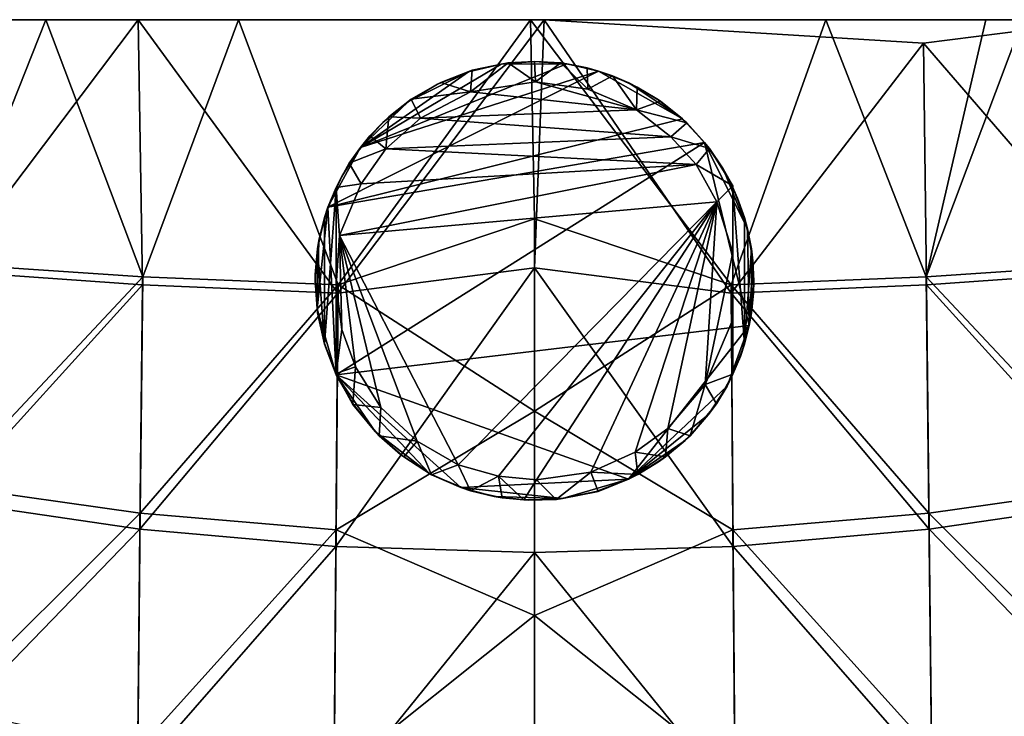
# Model space of a CAD drawing. Units: inches. Extents: x -4.33 to 4.33, y -3.17 to 3.22.
# Drawn here: x -0.97 to 0.89, y 0.15 to 1.47 of the extents above; entities that cross this region are included whole.
import ezdxf

# ---------------------------------------------------------------- set-up
doc = ezdxf.new("R2010")
doc.units = ezdxf.units.IN
doc.layers.get('0').update_dxf_attribs({"true_color": 0xc2ced6})

msp = doc.modelspace()

# ---------------------------------------------------------------- linework, layer by layer
for points in [[(-0.7033, 1.4672), (-1.9675, 1.4672), (-1.5941, 1.4673), (-0.7033, 1.4672)], [(-1.9091, 1.4672), (-1.9675, 1.4672), (-0.7033, 1.4672), (-1.9091, 1.4672)], [(-1.9091, 1.4672), (-0.7033, 1.4672), (-0.7472, 1.4672), (-1.9091, 1.4672)], [(-1.9091, 1.4672), (-0.7472, 1.4672), (-1.0933, 1.4665), (-1.9091, 1.4672)], [(-0.3112, 1.4672), (-0.7033, 1.4672), (-1.5941, 1.4673), (-0.3112, 1.4672)], [(-1.5941, 1.4673), (-0.9211, 1.4672), (-0.3112, 1.4672), (-1.5941, 1.4673)], [(-0.9211, 1.4672), (-1.5941, 1.4673), (-1.2828, 1.4673), (-0.9211, 1.4672)], [(-1.1038, 1.0073), (-0.9211, 1.4672), (-1.2828, 1.4673), (-1.1038, 1.0073)], [(-1.1042, 0.993), (-1.0933, 1.4665), (-0.7472, 1.4672), (-1.1042, 0.993)], [(-0.7472, 1.4672), (-0.7387, 0.9677), (-1.1042, 0.993), (-0.7472, 1.4672)], [(-0.9211, 1.4672), (-1.1038, 1.0073), (-0.7383, 0.9829), (-0.9211, 1.4672)], [(-0.3112, 1.4672), (-0.9211, 1.4672), (-0.5577, 1.4672), (-0.3112, 1.4672)], [(-0.7383, 0.9829), (-0.5577, 1.4672), (-0.9211, 1.4672), (-0.7383, 0.9829)], [(-0.7033, 1.4672), (0.0182, 1.4671), (-0.7472, 1.4672), (-0.7033, 1.4672)], [(-0.3707, 0.952), (-0.7387, 0.9677), (-0.7472, 1.4672), (-0.3707, 0.952)], [(-0.3707, 0.952), (-0.7472, 1.4672), (0.0182, 1.4671), (-0.3707, 0.952)], [(-0.5577, 1.4672), (-0.7383, 0.9829), (-0.3704, 0.9678), (-0.5577, 1.4672)], [(-0.7033, 1.4672), (0.7898, 1.4673), (0.0182, 1.4671), (-0.7033, 1.4672)], [(-0.7033, 1.4672), (-0.3112, 1.4672), (0.7898, 1.4673), (-0.7033, 1.4672)], [(-0.5577, 1.4672), (-0.0079, 1.4671), (-0.3112, 1.4672), (-0.5577, 1.4672)], [(-0.0079, 1.4671), (-0.5577, 1.4672), (-0.3704, 0.9678), (-0.0079, 1.4671)], [(0, 0.9994), (-0.3707, 0.952), (0.0182, 1.4671), (0, 0.9994)], [(-0.3704, 0.9678), (-0.0004, 1.0922), (-0.0079, 1.4671), (-0.3704, 0.9678)], [(1.4403, 1.4673), (0.7898, 1.4673), (-0.3112, 1.4672), (1.4403, 1.4673)], [(2.0348, 1.4671), (1.4403, 1.4673), (-0.3112, 1.4672), (2.0348, 1.4671)], [(0.8505, 1.4673), (2.0348, 1.4671), (-0.3112, 1.4672), (0.8505, 1.4673)], [(-0.3112, 1.4672), (0.5491, 1.4671), (0.8505, 1.4673), (-0.3112, 1.4672)], [(-0.3112, 1.4672), (-0.0079, 1.4671), (0.5491, 1.4671), (-0.3112, 1.4672)], [(0.3704, 0.9677), (0.5491, 1.4671), (-0.0079, 1.4671), (0.3704, 0.9677)], [(-0.0079, 1.4671), (-0.0004, 1.0922), (0.3704, 0.9677), (-0.0079, 1.4671)], [(0.3707, 0.952), (0, 0.9994), (0.0182, 1.4671), (0.3707, 0.952)], [(1.0807, 1.4673), (0.0182, 1.4671), (0.7898, 1.4673), (1.0807, 1.4673)], [(1.0807, 1.4673), (0.7333, 1.4233), (0.0182, 1.4671), (1.0807, 1.4673)], [(0.0182, 1.4671), (0.7333, 1.4233), (0.3707, 0.952), (0.0182, 1.4671)], [(0.5491, 1.4671), (0.3704, 0.9677), (0.7383, 0.9828), (0.5491, 1.4671)], [(0.7383, 0.9828), (0.8505, 1.4673), (0.5491, 1.4671), (0.7383, 0.9828)], [(0.7333, 1.4233), (1.0807, 1.4673), (1.1042, 0.993), (0.7333, 1.4233)], [(0.7383, 0.9828), (0.9201, 1.4672), (0.8505, 1.4673), (0.7383, 0.9828)], [(0.7383, 0.9828), (1.1038, 1.0073), (0.9201, 1.4672), (0.7383, 0.9828)], [(1.4403, 1.4673), (1.4657, 1.4673), (0.7898, 1.4673), (1.4403, 1.4673)], [(0.7898, 1.4673), (1.4657, 1.4673), (2.0347, 1.4671), (0.7898, 1.4673)], [(2.0347, 1.4671), (1.0807, 1.4673), (0.7898, 1.4673), (2.0347, 1.4671)], [(2.0348, 1.4671), (0.8505, 1.4673), (0.9201, 1.4672), (2.0348, 1.4671)], [(0.7333, 1.4233), (0.7387, 0.9677), (0.3707, 0.952), (0.7333, 1.4233)], [(1.1042, 0.993), (0.7387, 0.9677), (0.7333, 1.4233), (1.1042, 0.993)], [(-0.063, 1.3836), (-0.3283, 1.2262), (0.0609, 1.3839), (-0.063, 1.3836)], [(0.1205, 1.3704), (0.0609, 1.3839), (-0.3283, 1.2262), (0.1205, 1.3704)], [(-0.1245, 1.3692), (-0.3283, 1.2262), (-0.063, 1.3836), (-0.1245, 1.3692)], [(-0.1177, 1.372), (-0.1245, 1.3692), (-0.063, 1.3836), (-0.1177, 1.372)], [(-0.1208, 1.3316), (-0.1177, 1.372), (-0.0498, 1.3857), (-0.1208, 1.3316)], [(-0.1208, 1.3316), (-0.0498, 1.3857), (0.0019, 1.3502), (-0.1208, 1.3316)], [(-0.063, 1.3836), (-0.0498, 1.3857), (-0.1177, 1.372), (-0.063, 1.3836)], [(-0.0498, 1.3857), (-0.063, 1.3836), (0, 1.3884), (-0.0498, 1.3857)], [(-0.063, 1.3836), (0.0609, 1.3839), (0, 1.3884), (-0.063, 1.3836)], [(0.0019, 1.3502), (-0.0498, 1.3857), (0, 1.3884), (0.0019, 1.3502)], [(0, 1.3884), (0, 1.3884), (-0.0498, 1.3857), (0, 1.3884)], [(0, 1.3884), (0.0609, 1.3839), (0.0496, 1.3858), (0, 1.3884)], [(0.0496, 1.3858), (0, 1.3884), (0, 1.3884), (0.0496, 1.3858)], [(0.0019, 1.3502), (0, 1.3884), (0.0496, 1.3858), (0.0019, 1.3502)], [(0.0496, 1.3858), (0.1004, 1.3362), (0.0019, 1.3502), (0.0496, 1.3858)], [(0.0496, 1.3858), (0.0992, 1.3763), (0.1004, 1.3362), (0.0496, 1.3858)], [(0.0992, 1.3763), (0.0496, 1.3858), (0.0609, 1.3839), (0.0992, 1.3763)], [(0.0609, 1.3839), (0.1205, 1.3704), (0.0992, 1.3763), (0.0609, 1.3839)], [(0.1471, 1.3615), (0.0992, 1.3763), (0.1205, 1.3704), (0.1471, 1.3615)], [(0.1004, 1.3362), (0.0992, 1.3763), (0.1471, 1.3615), (0.1004, 1.3362)], [(0.1205, 1.3704), (-0.3283, 1.2262), (-0.3893, 1.114), (0.1205, 1.3704)], [(0.2786, 1.2804), (0.1205, 1.3704), (-0.3893, 1.114), (0.2786, 1.2804)], [(-0.2375, 1.3134), (-0.3283, 1.2262), (-0.1245, 1.3692), (-0.2375, 1.3134)], [(-0.1245, 1.3692), (-0.1831, 1.3456), (-0.2375, 1.3134), (-0.1245, 1.3692)], [(-0.1177, 1.372), (-0.1767, 1.3492), (-0.1831, 1.3456), (-0.1177, 1.372)], [(-0.1831, 1.3456), (-0.1245, 1.3692), (-0.1177, 1.372), (-0.1831, 1.3456)], [(-0.1208, 1.3316), (-0.1767, 1.3492), (-0.1177, 1.372), (-0.1208, 1.3316)], [(0.1004, 1.3362), (0.1471, 1.3615), (0.1923, 1.2976), (0.1004, 1.3362)], [(0.1471, 1.3615), (0.1205, 1.3704), (0.1775, 1.3484), (0.1471, 1.3615)], [(0.1205, 1.3704), (0.2786, 1.2804), (0.1775, 1.3484), (0.1205, 1.3704)], [(0.1775, 1.3484), (0.1935, 1.3403), (0.1471, 1.3615), (0.1775, 1.3484)], [(0.1923, 1.2976), (0.1471, 1.3615), (0.1935, 1.3403), (0.1923, 1.2976)], [(-0.2323, 1.3175), (-0.2375, 1.3134), (-0.1831, 1.3456), (-0.2323, 1.3175)], [(-0.2323, 1.3175), (-0.1767, 1.3492), (-0.1208, 1.3316), (-0.2323, 1.3175)], [(-0.1831, 1.3456), (-0.1767, 1.3492), (-0.2323, 1.3175), (-0.1831, 1.3456)], [(-0.1208, 1.3316), (0.0019, 1.3502), (0.1923, 1.2976), (-0.1208, 1.3316)], [(0.1004, 1.3362), (0.1923, 1.2976), (0.0019, 1.3502), (0.1004, 1.3362)], [(0.1935, 1.3403), (0.1775, 1.3484), (0.2306, 1.3181), (0.1935, 1.3403)], [(0.2306, 1.3181), (0.1775, 1.3484), (0.2786, 1.2804), (0.2306, 1.3181)], [(0.1935, 1.3403), (0.2376, 1.3137), (0.1923, 1.2976), (0.1935, 1.3403)], [(0.2306, 1.3181), (0.2376, 1.3137), (0.1935, 1.3403), (0.2306, 1.3181)], [(-0.2323, 1.3175), (-0.2149, 1.282), (-0.2747, 1.2839), (-0.2323, 1.3175)], [(-0.2375, 1.3134), (-0.2323, 1.3175), (-0.2747, 1.2839), (-0.2375, 1.3134)], [(-0.1208, 1.3316), (-0.2149, 1.282), (-0.2323, 1.3175), (-0.1208, 1.3316)], [(-0.1208, 1.3316), (0.1923, 1.2976), (-0.2149, 1.282), (-0.1208, 1.3316)], [(0.2376, 1.3137), (0.2306, 1.3181), (0.2786, 1.2804), (0.2376, 1.3137)], [(-0.3283, 1.2262), (-0.2375, 1.3134), (-0.2862, 1.2733), (-0.3283, 1.2262)], [(-0.2747, 1.2839), (-0.2862, 1.2733), (-0.2375, 1.3134), (-0.2747, 1.2839)], [(0.1923, 1.2976), (0.2376, 1.3137), (0.2873, 1.273), (0.1923, 1.2976)], [(0.2786, 1.2804), (0.2873, 1.273), (0.2376, 1.3137), (0.2786, 1.2804)], [(-0.3104, 1.2483), (-0.2747, 1.2839), (-0.2803, 1.2241), (-0.3104, 1.2483)], [(-0.2862, 1.2733), (-0.2747, 1.2839), (-0.3104, 1.2483), (-0.2862, 1.2733)], [(-0.2149, 1.282), (-0.2803, 1.2241), (-0.2747, 1.2839), (-0.2149, 1.282)], [(0.2571, 1.2467), (-0.2803, 1.2241), (-0.2149, 1.282), (0.2571, 1.2467)], [(0.1923, 1.2976), (0.2571, 1.2467), (-0.2149, 1.282), (0.1923, 1.2976)], [(0.2873, 1.273), (0.2571, 1.2467), (0.1923, 1.2976), (0.2873, 1.273)], [(0.2786, 1.2804), (-0.3893, 1.114), (0.3206, 1.236), (0.2786, 1.2804)], [(-0.3104, 1.2483), (-0.3283, 1.2262), (-0.2862, 1.2733), (-0.3104, 1.2483)], [(0.2571, 1.2467), (0.2873, 1.273), (0.33, 1.2244), (0.2571, 1.2467)], [(0.2873, 1.273), (0.2786, 1.2804), (0.3206, 1.236), (0.2873, 1.273)], [(0.3206, 1.236), (0.33, 1.2244), (0.2873, 1.273), (0.3206, 1.236)], [(-0.3494, 1.1967), (-0.3104, 1.2483), (-0.2803, 1.2241), (-0.3494, 1.1967)], [(-0.3283, 1.2262), (-0.3104, 1.2483), (-0.3494, 1.1967), (-0.3283, 1.2262)], [(0.3044, 1.1942), (-0.2803, 1.2241), (0.2571, 1.2467), (0.3044, 1.1942)], [(0.33, 1.2244), (0.3044, 1.1942), (0.2571, 1.2467), (0.33, 1.2244)], [(0.3206, 1.236), (-0.3893, 1.114), (-0.3736, 0.798), (0.3206, 1.236)], [(-0.3893, 1.114), (-0.3283, 1.2262), (-0.3628, 1.1732), (-0.3893, 1.114)], [(-0.3736, 0.798), (0.4048, 0.8912), (0.3206, 1.236), (-0.3736, 0.798)], [(-0.3494, 1.1967), (-0.3628, 1.1732), (-0.3283, 1.2262), (-0.3494, 1.1967)], [(0.33, 1.2244), (0.3206, 1.236), (0.3555, 1.1859), (0.33, 1.2244)], [(0.4016, 1.0731), (0.3555, 1.1859), (0.3206, 1.236), (0.4016, 1.0731)], [(0.4048, 0.8912), (0.4016, 1.0731), (0.3206, 1.236), (0.4048, 0.8912)], [(-0.2803, 1.2241), (-0.3267, 1.1578), (-0.3494, 1.1967), (-0.2803, 1.2241)], [(-0.3267, 1.1578), (-0.2803, 1.2241), (0.3044, 1.1942), (-0.3267, 1.1578)], [(0.3044, 1.1942), (0.33, 1.2244), (0.3738, 1.1541), (0.3044, 1.1942)], [(0.3555, 1.1859), (0.3738, 1.1541), (0.33, 1.2244), (0.3555, 1.1859)], [(-0.374, 1.1509), (-0.3494, 1.1967), (-0.3267, 1.1578), (-0.374, 1.1509)], [(-0.3494, 1.1967), (-0.374, 1.1511), (-0.3628, 1.1732), (-0.3494, 1.1967)], [(-0.374, 1.1511), (-0.3494, 1.1967), (-0.374, 1.1509), (-0.374, 1.1511)], [(-0.3679, 1.0608), (0.3044, 1.1942), (0.3437, 1.1238), (-0.3679, 1.0608)], [(-0.3267, 1.1578), (0.3044, 1.1942), (-0.3679, 1.0608), (-0.3267, 1.1578)], [(0.3738, 1.1541), (0.3437, 1.1238), (0.3044, 1.1942), (0.3738, 1.1541)], [(-0.3893, 1.114), (-0.3628, 1.1732), (-0.374, 1.1511), (-0.3893, 1.114)], [(0.374, 1.1511), (0.3555, 1.1859), (0.3827, 1.1312), (0.374, 1.1511)], [(0.374, 1.1511), (0.3738, 1.1541), (0.3555, 1.1859), (0.374, 1.1511)], [(0.3827, 1.1312), (0.3555, 1.1859), (0.4016, 1.0731), (0.3827, 1.1312)], [(-0.374, 1.1511), (-0.3957, 1.0945), (-0.3893, 1.114), (-0.374, 1.1511)], [(-0.3957, 1.0945), (-0.374, 1.1511), (-0.3957, 0.8555), (-0.3957, 1.0945)], [(-0.3957, 0.8555), (-0.374, 1.1511), (-0.374, 0.7989), (-0.3957, 0.8555)], [(-0.3741, 0.9665), (-0.374, 0.7989), (-0.374, 1.1511), (-0.3741, 0.9665)], [(-0.374, 1.1511), (-0.374, 1.1509), (-0.3741, 0.9665), (-0.374, 1.1511)], [(-0.374, 1.1509), (-0.3679, 1.0608), (-0.3741, 0.9665), (-0.374, 1.1509)], [(-0.3267, 1.1578), (-0.3679, 1.0608), (-0.374, 1.1509), (-0.3267, 1.1578)], [(0.3738, 1.1541), (0.374, 1.0285), (0.3437, 1.1238), (0.3738, 1.1541)], [(0.3738, 1.1541), (0.374, 1.1511), (0.374, 1.0285), (0.3738, 1.1541)], [(0.374, 0.9022), (0.374, 1.0285), (0.374, 1.1511), (0.374, 0.9022)], [(0.374, 1.1511), (0.374, 0.7989), (0.374, 0.9022), (0.374, 1.1511)], [(0.3957, 1.0945), (0.374, 1.1511), (0.3827, 1.1312), (0.3957, 1.0945)], [(0.3957, 0.8555), (0.374, 1.1511), (0.3957, 1.0945), (0.3957, 0.8555)], [(0.374, 0.7989), (0.374, 1.1511), (0.3957, 0.8555), (0.374, 0.7989)], [(-0.4063, 1.0514), (-0.41, 0.9221), (-0.3893, 1.114), (-0.4063, 1.0514)], [(-0.3893, 1.114), (-0.41, 0.9221), (-0.3736, 0.798), (-0.3893, 1.114)], [(-0.4063, 1.0514), (-0.3893, 1.114), (-0.3957, 1.0945), (-0.4063, 1.0514)], [(0.3437, 1.1238), (-0.144, 0.6285), (-0.3679, 1.0608), (0.3437, 1.1238)], [(-0.068, 0.6072), (-0.144, 0.6285), (0.3437, 1.1238), (-0.068, 0.6072)], [(-0.068, 0.6072), (0.3437, 1.1238), (0.0035, 0.5998), (-0.068, 0.6072)], [(0.3437, 1.1238), (0.1058, 0.6147), (0.0035, 0.5998), (0.3437, 1.1238)], [(0.1897, 0.6521), (0.1058, 0.6147), (0.3437, 1.1238), (0.1897, 0.6521)], [(0.3437, 1.1238), (0.2511, 0.6969), (0.1897, 0.6521), (0.3437, 1.1238)], [(0.3215, 0.7797), (0.2511, 0.6969), (0.3437, 1.1238), (0.3215, 0.7797)], [(0.3215, 0.7797), (0.3437, 1.1238), (0.374, 1.0285), (0.3215, 0.7797)], [(0.3827, 1.1312), (0.4016, 1.0731), (0.3957, 1.0945), (0.3827, 1.1312)], [(-0.3957, 1.0945), (-0.4089, 1.0354), (-0.4063, 1.0514), (-0.3957, 1.0945)], [(-0.3957, 0.8555), (-0.4089, 1.0354), (-0.3957, 1.0945), (-0.3957, 0.8555)], [(-0.3704, 0.9678), (0, 0.7294), (-0.0004, 1.0922), (-0.3704, 0.9678)], [(0.3704, 0.9677), (-0.0004, 1.0922), (0, 0.7294), (0.3704, 0.9677)], [(0.4089, 1.0354), (0.3957, 1.0945), (0.4016, 1.0731), (0.4089, 1.0354)], [(0.3957, 1.0945), (0.4089, 1.0354), (0.3957, 0.8555), (0.3957, 1.0945)], [(-0.3679, 1.0608), (-0.363, 0.8832), (-0.3741, 0.9665), (-0.3679, 1.0608)], [(-0.3679, 1.0608), (-0.2897, 0.7362), (-0.3375, 0.8131), (-0.3679, 1.0608)], [(-0.3679, 1.0608), (-0.3375, 0.8131), (-0.363, 0.8832), (-0.3679, 1.0608)], [(-0.3679, 1.0608), (-0.144, 0.6285), (-0.2214, 0.673), (-0.3679, 1.0608)], [(-0.2214, 0.673), (-0.2897, 0.7362), (-0.3679, 1.0608), (-0.2214, 0.673)], [(0.4016, 1.0731), (0.4117, 1.0128), (0.4089, 1.0354), (0.4016, 1.0731)], [(0.4117, 1.0128), (0.4016, 1.0731), (0.4048, 0.8912), (0.4117, 1.0128)], [(-0.4132, 0.9869), (-0.4063, 1.0514), (-0.4089, 1.0354), (-0.4132, 0.9869)], [(-0.4132, 0.9869), (-0.41, 0.9221), (-0.4063, 1.0514), (-0.4132, 0.9869)], [(-0.4089, 1.0354), (-0.4134, 0.975), (-0.4132, 0.9869), (-0.4089, 1.0354)], [(-0.4134, 0.975), (-0.4089, 1.0354), (-0.4089, 0.9146), (-0.4134, 0.975)], [(-0.4089, 0.9146), (-0.4089, 1.0354), (-0.3957, 0.8555), (-0.4089, 0.9146)], [(0.374, 1.0285), (0.374, 0.9022), (0.3215, 0.7797), (0.374, 1.0285)], [(0.3957, 0.8555), (0.4089, 1.0354), (0.4089, 0.9146), (0.3957, 0.8555)], [(0.4134, 0.975), (0.4089, 1.0354), (0.4117, 1.0128), (0.4134, 0.975)], [(0.4089, 0.9146), (0.4089, 1.0354), (0.4134, 0.975), (0.4089, 0.9146)], [(-0.7383, 0.9829), (-1.1038, 1.0073), (-1.1076, 0.589), (-0.7383, 0.9829)], [(0.4048, 0.8912), (0.4127, 0.9518), (0.4117, 1.0128), (0.4048, 0.8912)], [(0.4117, 1.0128), (0.4127, 0.9518), (0.4134, 0.975), (0.4117, 1.0128)], [(1.1076, 0.589), (1.1038, 1.0073), (0.7383, 0.9828), (1.1076, 0.589)], [(-1.1081, 0.5606), (-1.1042, 0.993), (-0.7387, 0.9677), (-1.1081, 0.5606)], [(-0.41, 0.9221), (-0.4132, 0.9869), (-0.4134, 0.975), (-0.41, 0.9221)], [(0, 0.9994), (0, 0.463), (-0.3745, 0.4743), (0, 0.9994)], [(-0.3745, 0.4743), (-0.3707, 0.952), (0, 0.9994), (-0.3745, 0.4743)], [(0.3745, 0.4743), (0, 0.463), (0, 0.9994), (0.3745, 0.4743)], [(0, 0.9994), (0.3707, 0.952), (0.3745, 0.4743), (0, 0.9994)], [(0.7387, 0.9677), (1.1042, 0.993), (1.1081, 0.5606), (0.7387, 0.9677)], [(-0.7387, 0.9677), (-0.7438, 0.5072), (-1.1081, 0.5606), (-0.7387, 0.9677)], [(-1.1076, 0.589), (-0.7432, 0.5374), (-0.7383, 0.9829), (-1.1076, 0.589)], [(-0.7438, 0.5072), (-0.7387, 0.9677), (-0.3707, 0.952), (-0.7438, 0.5072)], [(-0.3704, 0.9678), (-0.7383, 0.9829), (-0.7432, 0.5374), (-0.3704, 0.9678)], [(-0.7432, 0.5374), (-0.374, 0.5056), (-0.3704, 0.9678), (-0.7432, 0.5374)], [(-0.4134, 0.975), (-0.4089, 0.9146), (-0.41, 0.9221), (-0.4134, 0.975)], [(-0.3741, 0.9665), (-0.3741, 0.8002), (-0.374, 0.7989), (-0.3741, 0.9665)], [(-0.3741, 0.8002), (-0.3741, 0.9665), (-0.363, 0.8832), (-0.3741, 0.8002)], [(-0.3704, 0.9678), (-0.374, 0.5056), (0, 0.7294), (-0.3704, 0.9678)], [(0.374, 0.5055), (0.3704, 0.9677), (0, 0.7294), (0.374, 0.5055)], [(0.7432, 0.5374), (0.7383, 0.9828), (0.3704, 0.9677), (0.7432, 0.5374)], [(0.3704, 0.9677), (0.374, 0.5055), (0.7432, 0.5374), (0.3704, 0.9677)], [(0.3707, 0.952), (0.7387, 0.9677), (0.7438, 0.5072), (0.3707, 0.952)], [(0.4089, 0.9146), (0.4134, 0.975), (0.4127, 0.9518), (0.4089, 0.9146)], [(0.7383, 0.9828), (0.7432, 0.5374), (1.1076, 0.589), (0.7383, 0.9828)], [(1.1081, 0.5606), (0.7438, 0.5072), (0.7387, 0.9677), (1.1081, 0.5606)], [(-0.3707, 0.952), (-0.3745, 0.4743), (-0.7438, 0.5072), (-0.3707, 0.952)], [(0.7438, 0.5072), (0.3745, 0.4743), (0.3707, 0.952), (0.7438, 0.5072)], [(0.4127, 0.9518), (0.4048, 0.8912), (0.4089, 0.9146), (0.4127, 0.9518)], [(-0.3967, 0.8586), (-0.41, 0.9221), (-0.4089, 0.9146), (-0.3967, 0.8586)], [(-0.3967, 0.8586), (-0.3736, 0.798), (-0.41, 0.9221), (-0.3967, 0.8586)], [(-0.4089, 0.9146), (-0.3957, 0.8555), (-0.3967, 0.8586), (-0.4089, 0.9146)], [(0.3957, 0.8555), (0.4089, 0.9146), (0.4048, 0.8912), (0.3957, 0.8555)], [(0.177, 0.6014), (0.4048, 0.8912), (-0.3736, 0.798), (0.177, 0.6014)], [(0.3628, 0.7768), (0.4048, 0.8912), (0.177, 0.6014), (0.3628, 0.7768)], [(0.374, 0.9022), (0.374, 0.7989), (0.3215, 0.7797), (0.374, 0.9022)], [(0.388, 0.8325), (0.4048, 0.8912), (0.3628, 0.7768), (0.388, 0.8325)], [(0.374, 0.9022), (0.374, 0.7989), (0.374, 0.7989), (0.374, 0.9022)], [(0.4048, 0.8912), (0.388, 0.8325), (0.3957, 0.8555), (0.4048, 0.8912)], [(-0.363, 0.8832), (-0.3375, 0.8131), (-0.3741, 0.8002), (-0.363, 0.8832)], [(-0.3736, 0.798), (-0.3967, 0.8586), (-0.3957, 0.8555), (-0.3736, 0.798)], [(-0.3957, 0.8555), (-0.374, 0.7989), (-0.3736, 0.798), (-0.3957, 0.8555)], [(0.374, 0.7989), (0.3957, 0.8555), (0.388, 0.8325), (0.374, 0.7989)], [(0.388, 0.8325), (0.3628, 0.7768), (0.374, 0.7989), (0.388, 0.8325)], [(-0.3375, 0.8131), (-0.3426, 0.7422), (-0.3741, 0.8002), (-0.3375, 0.8131)], [(-0.374, 0.7989), (-0.3741, 0.8002), (-0.3426, 0.7422), (-0.374, 0.7989)], [(-0.3736, 0.798), (-0.374, 0.7989), (-0.3413, 0.7417), (-0.3736, 0.798)], [(-0.374, 0.7989), (-0.3426, 0.7422), (-0.3413, 0.7417), (-0.374, 0.7989)], [(-0.3413, 0.7417), (-0.3006, 0.6912), (-0.3736, 0.798), (-0.3413, 0.7417)], [(0.177, 0.6014), (-0.3736, 0.798), (-0.139, 0.5857), (0.177, 0.6014)], [(-0.139, 0.5857), (-0.3736, 0.798), (-0.1982, 0.6122), (-0.139, 0.5857)], [(-0.1982, 0.6122), (-0.3736, 0.798), (-0.3006, 0.6912), (-0.1982, 0.6122)], [(-0.3375, 0.8131), (-0.2897, 0.7362), (-0.3426, 0.7422), (-0.3375, 0.8131)], [(0.3215, 0.7797), (0.374, 0.7989), (0.3429, 0.7432), (0.3215, 0.7797)], [(0.3429, 0.7432), (0.374, 0.7989), (0.3628, 0.7768), (0.3429, 0.7432)], [(0.374, 0.7989), (0.3429, 0.7432), (0.374, 0.7989), (0.374, 0.7989)], [(0.293, 0.6827), (0.2511, 0.6969), (0.3215, 0.7797), (0.293, 0.6827)], [(0.3215, 0.7797), (0.3429, 0.7432), (0.293, 0.6827), (0.3215, 0.7797)], [(0.3628, 0.7768), (0.177, 0.6014), (0.3273, 0.7225), (0.3628, 0.7768)], [(0.3628, 0.7768), (0.3273, 0.7225), (0.3429, 0.7432), (0.3628, 0.7768)], [(0.293, 0.6827), (0.3429, 0.7432), (0.3273, 0.7225), (0.293, 0.6827)], [(-0.374, 0.5056), (0, 0.3445), (0, 0.7294), (-0.374, 0.5056)], [(-0.293, 0.6827), (-0.3426, 0.7422), (-0.2897, 0.7362), (-0.293, 0.6827)], [(-0.3006, 0.6912), (-0.3413, 0.7417), (-0.3426, 0.7422), (-0.3006, 0.6912)], [(-0.3426, 0.7422), (-0.293, 0.6827), (-0.3006, 0.6912), (-0.3426, 0.7422)], [(-0.2214, 0.673), (-0.293, 0.6827), (-0.2897, 0.7362), (-0.2214, 0.673)], [(0.374, 0.5055), (0, 0.7294), (0, 0.3445), (0.374, 0.5055)], [(0.177, 0.6014), (0.2838, 0.6744), (0.3273, 0.7225), (0.177, 0.6014)], [(0.3273, 0.7225), (0.2838, 0.6744), (0.293, 0.6827), (0.3273, 0.7225)], [(-0.2525, 0.6477), (-0.3006, 0.6912), (-0.293, 0.6827), (-0.2525, 0.6477)], [(-0.1982, 0.6122), (-0.3006, 0.6912), (-0.2525, 0.6477), (-0.1982, 0.6122)], [(0.1897, 0.6521), (0.2511, 0.6969), (0.2466, 0.6432), (0.1897, 0.6521)], [(0.293, 0.6827), (0.2466, 0.6432), (0.2511, 0.6969), (0.293, 0.6827)], [(-0.2214, 0.673), (-0.2466, 0.6432), (-0.293, 0.6827), (-0.2214, 0.673)], [(-0.293, 0.6827), (-0.2466, 0.6432), (-0.2525, 0.6477), (-0.293, 0.6827)], [(-0.1944, 0.6092), (-0.2466, 0.6432), (-0.2214, 0.673), (-0.1944, 0.6092)], [(-0.1944, 0.6092), (-0.2214, 0.673), (-0.144, 0.6285), (-0.1944, 0.6092)], [(0.2333, 0.6337), (0.2838, 0.6744), (0.177, 0.6014), (0.2333, 0.6337)], [(0.2838, 0.6744), (0.2333, 0.6337), (0.2466, 0.6432), (0.2838, 0.6744)], [(0.2466, 0.6432), (0.293, 0.6827), (0.2838, 0.6744), (0.2466, 0.6432)], [(0.1058, 0.6147), (0.1897, 0.6521), (0.1947, 0.6099), (0.1058, 0.6147)], [(0.1947, 0.6099), (0.1897, 0.6521), (0.2466, 0.6432), (0.1947, 0.6099)], [(-0.1944, 0.6092), (-0.1982, 0.6122), (-0.2525, 0.6477), (-0.1944, 0.6092)], [(-0.2525, 0.6477), (-0.2466, 0.6432), (-0.1944, 0.6092), (-0.2525, 0.6477)], [(0.2333, 0.6337), (0.177, 0.6014), (0.1947, 0.6099), (0.2333, 0.6337)], [(0.1947, 0.6099), (0.2466, 0.6432), (0.2333, 0.6337), (0.1947, 0.6099)], [(-0.144, 0.6285), (-0.1209, 0.5793), (-0.1944, 0.6092), (-0.144, 0.6285)], [(-0.1209, 0.5793), (-0.144, 0.6285), (-0.068, 0.6072), (-0.1209, 0.5793)], [(0.0035, 0.5998), (0.1058, 0.6147), (0.0407, 0.5631), (0.0035, 0.5998)], [(0.1058, 0.6147), (0.1197, 0.5783), (0.0407, 0.5631), (0.1058, 0.6147)], [(0.1947, 0.6099), (0.1197, 0.5783), (0.1058, 0.6147), (0.1947, 0.6099)], [(-0.139, 0.5857), (-0.1982, 0.6122), (-0.1944, 0.6092), (-0.139, 0.5857)], [(-0.1944, 0.6092), (-0.1209, 0.5793), (-0.139, 0.5857), (-0.1944, 0.6092)], [(0.0529, 0.565), (0.177, 0.6014), (-0.139, 0.5857), (0.0529, 0.565)], [(-0.068, 0.6072), (-0.0608, 0.5661), (-0.1209, 0.5793), (-0.068, 0.6072)], [(-0.0203, 0.5621), (-0.0608, 0.5661), (-0.068, 0.6072), (-0.0203, 0.5621)], [(-0.068, 0.6072), (0.0035, 0.5998), (-0.0203, 0.5621), (-0.068, 0.6072)], [(-0.0203, 0.5621), (0.0035, 0.5998), (0.0407, 0.5631), (-0.0203, 0.5621)], [(0.1164, 0.5783), (0.177, 0.6014), (0.0529, 0.565), (0.1164, 0.5783)], [(0.177, 0.6014), (0.1164, 0.5783), (0.1197, 0.5783), (0.177, 0.6014)], [(0.1197, 0.5783), (0.1947, 0.6099), (0.177, 0.6014), (0.1197, 0.5783)], [(-0.7432, 0.5374), (-1.1076, 0.589), (-1.1111, 0.17), (-0.7432, 0.5374)], [(-0.0764, 0.5687), (-0.139, 0.5857), (-0.1209, 0.5793), (-0.0764, 0.5687)], [(-0.139, 0.5857), (-0.0764, 0.5687), (0.0529, 0.565), (-0.139, 0.5857)], [(-0.1209, 0.5793), (-0.0608, 0.5661), (-0.0764, 0.5687), (-0.1209, 0.5793)], [(0.0529, 0.565), (0.0407, 0.5631), (0.1197, 0.5783), (0.0529, 0.565)], [(0.1197, 0.5783), (0.1164, 0.5783), (0.0529, 0.565), (0.1197, 0.5783)], [(1.1111, 0.17), (1.1076, 0.589), (0.7432, 0.5374), (1.1111, 0.17)], [(-1.1115, 0.1276), (-1.1081, 0.5606), (-0.7438, 0.5072), (-1.1115, 0.1276)], [(-0.0119, 0.5618), (-0.0764, 0.5687), (-0.0608, 0.5661), (-0.0119, 0.5618)], [(-0.0119, 0.5618), (0.0529, 0.565), (-0.0764, 0.5687), (-0.0119, 0.5618)], [(-0.0608, 0.5661), (-0.0203, 0.5621), (-0.0119, 0.5618), (-0.0608, 0.5661)], [(-0.0119, 0.5618), (-0.0203, 0.5621), (0.0407, 0.5631), (-0.0119, 0.5618)], [(0.0407, 0.5631), (0.0529, 0.565), (-0.0119, 0.5618), (0.0407, 0.5631)], [(0.7438, 0.5072), (1.1081, 0.5606), (1.1115, 0.1276), (0.7438, 0.5072)], [(-1.1111, 0.17), (-0.7479, 0.0912), (-0.7432, 0.5374), (-1.1111, 0.17)], [(-0.374, 0.5056), (-0.7432, 0.5374), (-0.7479, 0.0912), (-0.374, 0.5056)], [(0.7479, 0.0912), (0.7432, 0.5374), (0.374, 0.5055), (0.7479, 0.0912)], [(0.7432, 0.5374), (0.7479, 0.0912), (1.1111, 0.17), (0.7432, 0.5374)], [(-0.7438, 0.5072), (-0.7486, 0.0462), (-1.1115, 0.1276), (-0.7438, 0.5072)], [(-0.7486, 0.0462), (-0.7438, 0.5072), (-0.3745, 0.4743), (-0.7486, 0.0462)], [(-0.7479, 0.0912), (-0.3776, 0.0426), (-0.374, 0.5056), (-0.7479, 0.0912)], [(0, 0.3445), (-0.374, 0.5056), (-0.3776, 0.0426), (0, 0.3445)], [(0.3776, 0.0426), (0.374, 0.5055), (0, 0.3445), (0.3776, 0.0426)], [(0.374, 0.5055), (0.3776, 0.0426), (0.7479, 0.0912), (0.374, 0.5055)], [(0.3745, 0.4743), (0.7438, 0.5072), (0.7486, 0.0462), (0.3745, 0.4743)], [(1.1115, 0.1276), (0.7486, 0.0462), (0.7438, 0.5072), (1.1115, 0.1276)], [(-0.3745, 0.4743), (-0.3781, -0.0041), (-0.7486, 0.0462), (-0.3745, 0.4743)], [(-0.3781, -0.0041), (-0.3745, 0.4743), (0, 0.463), (-0.3781, -0.0041)], [(0, 0.463), (0.3745, 0.4743), (0.3781, -0.0041), (0, 0.463)], [(0.7486, 0.0462), (0.3781, -0.0041), (0.3745, 0.4743), (0.7486, 0.0462)], [(0, 0.463), (0, -0.0719), (-0.3781, -0.0041), (0, 0.463)], [(0.3781, -0.0041), (0, -0.0719), (0, 0.463), (0.3781, -0.0041)], [(-0.3776, 0.0426), (0, -0.0857), (0, 0.3445), (-0.3776, 0.0426)], [(0, 0.3445), (0, -0.0857), (0.3776, 0.0426), (0, 0.3445)]]:
    msp.add_lwpolyline(points)

doc.saveas('drawing.dxf')
